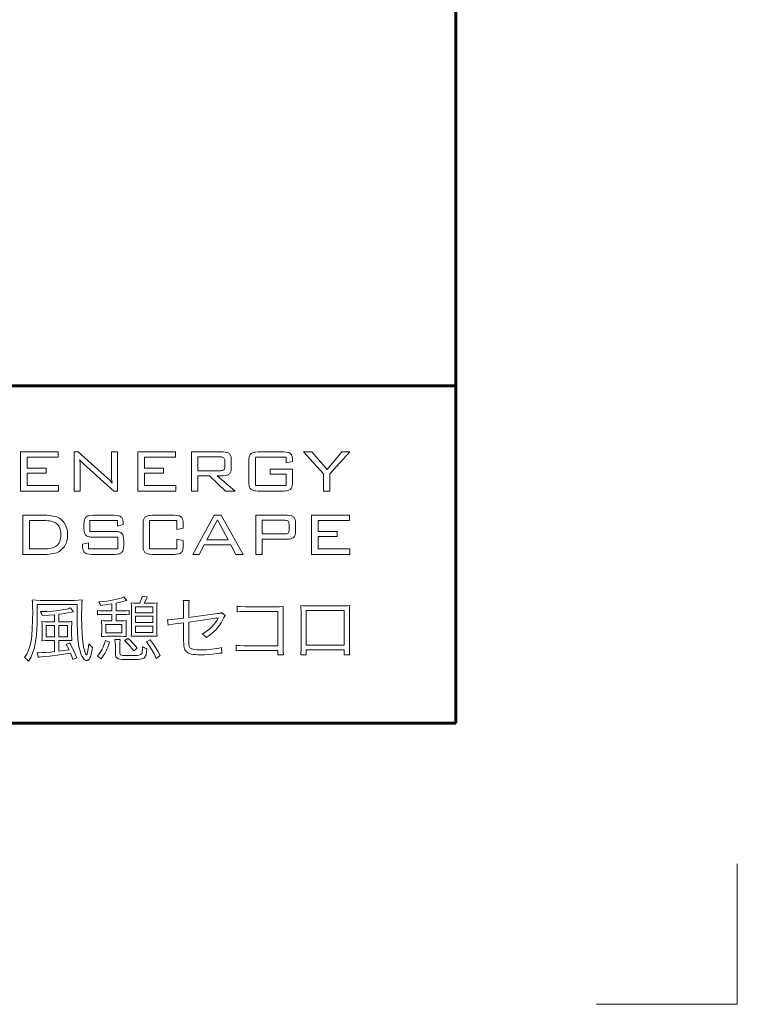
# Model space of a CAD drawing. Extents: x 0 to 420, y 0 to 297.
# Drawn here: x 394 to 420, y 0 to 35 of the extents above; entities that cross this region are included whole.
import ezdxf
from ezdxf.enums import TextEntityAlignment as Align

# ---------------------------------------------------------------- set-up
doc = ezdxf.new("R2010")
doc.units = 0
doc.layers.add('実線1', color=7, linetype='Continuous', lineweight=25)
doc.layers.add('実線2', color=4, linetype='Continuous', lineweight=15)
doc.styles.add('MSゴシック', font='txt')
doc.styles.add('高さなしMSゴシック', font='txt')

# ---------------------------------------------------------------- blocks, each defined once
blk = doc.blocks.new('*U11')
at = {"color": 0, "linetype": 'Continuous'}
blk.add_line((88.603, -20.695), (96.4, -20.695), dxfattribs=at)
at = {"color": 0, "insert": (92.506, -20.7), "char_height": 2, "width": 22.79241, "attachment_point": 5, "style": '高さなしMSゴシック'}
blk.add_mtext('{\u3000\u3000\u3000}\u3000', dxfattribs=at)
blk = doc.blocks.new('*U12')
at = {"color": 0, "linetype": 'Continuous'}
blk.add_line((124.599, -20.695), (137.594, -20.695), dxfattribs=at)
at = {"color": 0, "insert": (131.101, -20.7), "char_height": 2, "width": 53.19747, "attachment_point": 5, "style": '高さなしMSゴシック'}
blk.add_mtext('{\u3000\u3000\u3000\u3000\u3000}\u3000', dxfattribs=at)
blk = doc.blocks.new('*U13')
at = {"color": 0, "linetype": 'Continuous'}
blk.add_line((55.7, -27.595), (68.695, -27.595), dxfattribs=at)
at = {"color": 0, "insert": (62.203, -27.6), "char_height": 2, "width": 36.61519, "attachment_point": 5, "style": '高さなしMSゴシック'}
blk.add_mtext('{\u3000\u3000\u3000\u3000\u3000}\u3000', dxfattribs=at)
blk = doc.blocks.new('*U14')
at = {"color": 0, "linetype": 'Continuous'}
blk.add_line((124.599, -39.095), (137.594, -39.095), dxfattribs=at)
at = {"color": 0, "insert": (131.101, -39.1), "char_height": 2, "width": 53.19747, "attachment_point": 5, "style": '高さなしMSゴシック'}
blk.add_mtext('{\u3000\u3000\u3000\u3000\u3000}\u3000', dxfattribs=at)
blk = doc.blocks.new('*T10')
at = {"color": 0, "lineweight": 60}
for p, q in [((0, 0), (158, 0)), ((0, 0), (0, -46)), ((158, 0), (158, -46)), ((0, -4.6), (158, -4.6))]:
    blk.add_line(p, q, dxfattribs=at)
at = {"color": 0, "linetype": 'ByBlock', "lineweight": -2}
for p, q in [((9.817, 0), (9.817, -46)), ((43.595, 0), (43.595, -46)), ((80.81, 0), (80.81, -46)), ((104.203, 0), (104.203, -46)), ((0, -9.2), (80.81, -9.2)), ((0, -13.8), (80.81, -13.8)), ((0, -18.4), (158, -18.4)), ((0, -23), (158, -23)), ((0, -27.6), (43.595, -27.6)), ((0, -32.2), (158, -32.2)), ((0, -36.8), (9.817, -36.8)), ((43.595, -36.8), (80.81, -36.8)), ((0, -41.4), (80.81, -41.4)), ((0, -46), (158, -46))]:
    blk.add_line(p, q, dxfattribs=at)
at = {"color": 0}
for name in ['*U11', '*U12', '*U13', '*U14']:
    blk.add_blockref(name, (0, 0), dxfattribs=at)
at = {"color": 0, "char_height": 2, "attachment_point": 5, "style": '高さなしMSゴシック'}
for s, insert, width in [('部番', (4.909, -2.3), 9.21716), ('名称', (26.706, -2.3), 33.17778), ('形状', (62.203, -2.3), 36.61519), ('材質', (92.506, -2.3), 22.79241), ('表面処理', (131.101, -2.3), 53.19747), ('(1)', (4.909, -6.9), 9.21716), ('支柱', (26.706, -6.9), 33.17778), ('φ89.1×3.0t', (62.203, -6.9), 36.61519), ('(2)', (4.909, -11.5), 9.21716), ('トップビーム', (26.706, -11.5), 33.17778), ('HL仕上げ', (131.101, -11.5), 53.19747), ('φ50×2.0t', (62.203, -11.5), 36.61519), ('SUS304', (92.506, -11.5), 22.79241), ('(3)', (4.909, -16.1), 9.21716), ('ビーム', (26.706, -16.1), 33.17778), ('φ60.5×2.0t', (62.203, -16.1), 36.61519), ('(4)', (4.909, -20.7), 9.21716), ('スリーブ', (26.706, -20.7), 33.17778), ('φ45×5.0t', (62.203, -20.7), 36.61519), ('(5)', (4.909, -25.3), 9.21716), ('上部ブラケット', (26.706, -25.3), 33.17778), ('アクリル系塗装(ダークグレー)', (131.101, -27.6), 53.19747), ('AC7A', (92.506, -27.6), 22.79241), ('下部ブラケット', (26.706, -29.9), 33.17778), ('(6)', (4.909, -29.9), 9.21716), ('(7)', (4.909, -34.5), 9.21716), ('M12×105 B,W,SW', (62.203, -34.5), 36.61519), ('六角穴付ボタンボルト', (26.706, -36.8), 33.17778), ('(8)', (4.909, -39.1), 9.21716), ('M6×25 B,W,SW', (62.203, -39.1), 36.61519), ('SUS', (92.506, -39.1), 22.79241), ('(9)', (4.909, -43.7), 9.21716), ('ピアスビス(皿)', (26.706, -43.7), 33.17778), ('φ4×19 B', (62.203, -43.7), 36.61519)]:
    blk.add_mtext(s, dxfattribs=dict(at, insert=insert, width=width))
blk = doc.blocks.new('外枠')
at = {"layer": '実線2'}
for p, q in [((420, 0), (420, 5)), ((415, 0), (420, 0))]:
    blk.add_line(p, q, dxfattribs=at)
blk = doc.blocks.new('A3規格図枠')
at = {"layer": '実線1', "lineweight": 60}
for p, q in [((410, 287), (410, 10)), ((252, 22), (410, 22)), ((410, 10), (15, 10))]:
    blk.add_line(p, q, dxfattribs=at)
at = {"layer": '実線2', "color": 0}
for p, q in [((394.523, 19.645), (395.865, 19.645)), ((394.523, 18.253), (394.523, 19.645)), ((395.865, 19.645), (395.865, 19.459)), ((396.429, 19.645), (396.575, 19.645)), ((396.429, 18.253), (396.429, 19.645)), ((396.575, 19.645), (397.617, 18.714)), ((397.754, 18.882), (397.754, 19.645)), ((397.754, 19.645), (397.969, 19.645)), ((397.969, 19.645), (397.969, 18.253)), ((398.691, 18.253), (398.691, 19.645)), ((398.691, 19.645), (400.033, 19.645)), ((400.033, 19.645), (400.033, 19.459)), ((400.597, 18.253), (400.597, 19.645)), ((400.597, 19.645), (401.72, 19.645)), ((402.964, 19.645), (403.865, 19.645)), ((404.583, 19.645), (404.872, 19.645)), ((405.289, 18.86), (404.583, 19.645)), ((404.872, 19.645), (405.417, 19.025)), ((405.417, 19.025), (405.938, 19.645)), ((406.222, 19.645), (405.522, 18.865)), ((405.938, 19.645), (406.222, 19.645)), ((395.865, 19.459), (394.755, 19.459)), ((394.755, 19.459), (394.755, 19.069)), ((398.923, 19.459), (398.923, 19.069)), ((400.033, 19.459), (398.923, 19.459)), ((400.829, 19.466), (400.829, 18.977)), ((401.631, 19.466), (400.829, 19.466)), ((401.782, 19.12), (401.782, 19.323)), ((402.014, 19.376), (402.014, 19.067)), ((402.637, 18.582), (402.637, 19.316)), ((403.959, 19.459), (402.869, 19.459)), ((402.869, 19.459), (402.869, 18.446)), ((403.959, 19.254), (403.959, 19.459)), ((404.191, 19.299), (403.959, 19.254)), ((404.191, 19.335), (404.191, 19.299)), ((394.755, 19.069), (395.433, 19.069)), ((395.433, 19.069), (395.433, 18.886)), ((396.643, 19.073), (396.643, 18.253)), ((397.839, 18.253), (396.766, 19.221)), ((398.923, 19.069), (399.601, 19.069)), ((399.601, 19.069), (399.601, 18.886)), ((400.829, 18.977), (401.631, 18.977)), ((403.395, 19.033), (404.191, 19.033)), ((403.395, 18.854), (403.395, 19.033)), ((404.191, 19.033), (404.191, 18.582)), ((394.755, 18.886), (394.755, 18.446)), ((395.433, 18.886), (394.755, 18.886)), ((398.923, 18.886), (398.923, 18.446)), ((399.601, 18.886), (398.923, 18.886)), ((400.829, 18.798), (400.829, 18.253)), ((401.24, 18.798), (400.829, 18.798)), ((401.807, 18.253), (401.24, 18.798)), ((401.515, 18.798), (402.152, 18.253)), ((401.72, 18.798), (401.515, 18.798)), ((403.959, 18.854), (403.395, 18.854)), ((403.959, 18.446), (403.959, 18.854)), ((405.289, 18.253), (405.289, 18.86)), ((405.522, 18.865), (405.522, 18.253)), ((395.875, 18.253), (394.523, 18.253)), ((394.755, 18.446), (395.875, 18.446)), ((395.875, 18.446), (395.875, 18.253)), ((396.643, 18.253), (396.429, 18.253)), ((397.969, 18.253), (397.839, 18.253)), ((400.044, 18.253), (398.691, 18.253)), ((398.923, 18.446), (400.044, 18.446)), ((400.044, 18.446), (400.044, 18.253)), ((400.829, 18.253), (400.597, 18.253)), ((402.152, 18.253), (401.807, 18.253)), ((402.869, 18.446), (403.959, 18.446)), ((403.865, 18.253), (402.964, 18.253)), ((405.522, 18.253), (405.289, 18.253)), ((394.604, 16), (394.604, 17.392)), ((394.604, 17.392), (395.37, 17.392)), ((395.337, 17.206), (394.836, 17.206)), ((394.836, 17.206), (394.836, 16.193)), ((397.974, 17.206), (396.986, 17.206)), ((396.986, 17.206), (396.986, 16.816)), ((397.103, 17.392), (397.847, 17.392)), ((397.974, 17.003), (397.974, 17.206)), ((400.075, 17.206), (399.109, 17.206)), ((399.109, 17.206), (399.109, 16.193)), ((399.203, 17.392), (399.983, 17.392)), ((400.075, 16.89), (400.075, 17.206)), ((400.645, 16), (401.407, 17.392)), ((401.525, 17.234), (401.15, 16.524)), ((401.407, 17.392), (401.655, 17.392)), ((401.9, 16.524), (401.525, 17.234)), ((401.655, 17.392), (402.431, 16)), ((402.882, 16), (402.882, 17.392)), ((402.882, 17.392), (404.005, 17.392)), ((403.114, 17.213), (403.114, 16.728)), ((403.915, 17.213), (403.114, 17.213)), ((404.869, 16), (404.869, 17.392)), ((404.869, 17.392), (406.211, 17.392)), ((405.101, 17.206), (405.101, 16.816)), ((406.211, 17.206), (405.101, 17.206)), ((406.211, 17.392), (406.211, 17.206)), ((396.778, 16.941), (396.778, 17.063)), ((396.986, 16.816), (397.867, 16.816)), ((398.174, 17.06), (397.974, 17.003)), ((398.174, 17.09), (398.174, 17.06)), ((398.877, 16.329), (398.877, 17.063)), ((400.307, 16.933), (400.075, 16.89)), ((400.307, 17.065), (400.307, 16.933)), ((404.067, 16.873), (404.067, 17.067)), ((404.299, 17.122), (404.299, 16.811)), ((405.101, 16.816), (405.779, 16.816)), ((405.779, 16.816), (405.779, 16.633)), ((397.981, 16.612), (397.103, 16.612)), ((397.981, 16.193), (397.981, 16.612)), ((398.192, 16.486), (398.192, 16.329)), ((400.075, 16.193), (400.075, 16.542)), ((400.075, 16.542), (400.307, 16.493)), ((400.307, 16.493), (400.307, 16.328)), ((401.15, 16.524), (401.9, 16.524)), ((403.114, 16.728), (403.915, 16.728)), ((403.114, 16.541), (403.114, 16)), ((404.005, 16.541), (403.114, 16.541)), ((405.779, 16.633), (405.101, 16.633)), ((405.101, 16.633), (405.101, 16.193)), ((394.836, 16.193), (395.337, 16.193)), ((396.726, 16.366), (396.94, 16.417)), ((396.726, 16.328), (396.726, 16.366)), ((396.94, 16.417), (396.94, 16.193)), ((396.94, 16.193), (397.981, 16.193)), ((399.109, 16.193), (400.075, 16.193)), ((401.053, 16.345), (400.874, 16)), ((401.996, 16.345), (401.053, 16.345)), ((402.174, 16), (401.996, 16.345)), ((405.101, 16.193), (406.222, 16.193)), ((406.222, 16.193), (406.222, 16)), ((395.37, 16), (394.604, 16)), ((397.867, 16), (397.053, 16)), ((399.983, 16), (399.203, 16)), ((400.874, 16), (400.645, 16)), ((402.431, 16), (402.174, 16)), ((403.114, 16), (402.882, 16)), ((406.222, 16), (404.869, 16)), ((395.222, 14.366), (396.425, 14.366)), ((398.196, 14.492), (398.297, 14.361)), ((398.855, 14.52), (399.021, 14.492)), ((400.308, 14.358), (400.512, 14.358)), ((396.531, 14.222), (395.113, 14.222)), ((395.113, 14.222), (395.113, 13.887)), ((396.304, 14.101), (396.403, 13.962)), ((396.531, 13.889), (396.531, 14.222)), ((397.253, 13.851), (397.253, 14.01)), ((397.772, 13.995), (397.772, 14.24)), ((397.916, 14.267), (397.916, 13.995)), ((398.385, 14.01), (398.385, 13.851)), ((398.466, 13.289), (398.466, 14.073)), ((399.221, 14.139), (398.61, 14.139)), ((398.61, 14.139), (398.61, 13.922)), ((398.655, 14.267), (398.761, 14.267)), ((398.92, 14.267), (399.17, 14.267)), ((399.221, 13.922), (399.221, 14.139)), ((399.367, 14.066), (399.367, 13.294)), ((400.318, 13.735), (400.318, 14.126)), ((400.5, 14.126), (400.5, 13.758)), ((402.228, 13.957), (402.228, 14.159)), ((402.518, 14.141), (403.729, 14.141)), ((406.03, 14.008), (404.678, 14.008)), ((404.678, 14.008), (404.678, 12.769)), ((404.68, 14.174), (406.025, 14.174)), ((406.03, 12.769), (406.03, 14.008)), ((395.734, 13.604), (395.734, 13.854)), ((395.883, 13.871), (395.883, 13.604)), ((397.772, 13.864), (397.46, 13.864)), ((397.462, 13.995), (397.772, 13.995)), ((397.772, 13.637), (397.772, 13.864)), ((397.916, 13.995), (398.179, 13.995)), ((397.916, 13.864), (397.916, 13.637)), ((398.176, 13.864), (397.916, 13.864)), ((398.61, 13.922), (399.221, 13.922)), ((399.221, 13.798), (398.61, 13.798)), ((398.61, 13.798), (398.61, 13.574)), ((399.221, 13.574), (399.221, 13.798)), ((399.765, 13.485), (399.743, 13.675)), ((399.998, 13.692), (400.318, 13.735)), ((400.5, 13.758), (401.524, 13.894)), ((401.668, 13.929), (401.791, 13.826)), ((403.666, 13.97), (402.518, 13.97)), ((403.666, 12.751), (403.666, 13.97)), ((403.855, 13.95), (403.855, 12.658)), ((404.493, 12.615), (404.493, 13.985)), ((406.214, 13.985), (406.214, 12.62)), ((395.29, 13.125), (395.29, 13.402)), ((395.434, 13.475), (395.434, 13.072)), ((395.734, 13.475), (395.434, 13.475)), ((395.512, 13.604), (395.734, 13.604)), ((395.734, 13.072), (395.734, 13.475)), ((395.883, 13.604), (396.122, 13.604)), ((396.196, 13.475), (395.883, 13.475)), ((395.883, 13.475), (395.883, 13.072)), ((396.196, 13.072), (396.196, 13.475)), ((396.339, 13.412), (396.339, 13.12)), ((397.407, 13.243), (397.407, 13.478)), ((397.553, 13.513), (397.553, 13.213)), ((398.126, 13.513), (397.553, 13.513)), ((397.596, 13.637), (397.772, 13.637)), ((397.916, 13.637), (398.078, 13.637)), ((398.126, 13.213), (398.126, 13.513)), ((398.272, 13.48), (398.272, 13.243)), ((398.61, 13.574), (399.221, 13.574)), ((399.221, 13.45), (398.61, 13.45)), ((398.61, 13.45), (398.61, 13.226)), ((399.221, 13.226), (399.221, 13.45)), ((400.318, 13.571), (400.013, 13.528)), ((400.318, 12.963), (400.318, 13.571)), ((400.5, 13.594), (400.5, 12.999)), ((395.434, 13.072), (395.734, 13.072)), ((395.883, 13.072), (396.196, 13.072)), ((397.553, 13.213), (398.126, 13.213)), ((398.093, 13.087), (397.596, 13.087)), ((397.878, 12.968), (398.068, 12.968)), ((398.219, 12.933), (398.338, 13.014)), ((398.61, 13.226), (399.221, 13.226)), ((399.173, 13.097), (398.658, 13.097)), ((399.001, 12.888), (399.132, 12.961)), ((395.734, 12.941), (395.509, 12.941)), ((395.734, 12.542), (395.734, 12.941)), ((396.153, 12.941), (395.883, 12.941)), ((395.883, 12.941), (395.883, 12.557)), ((396.145, 12.797), (396.269, 12.85)), ((397.54, 12.936), (397.682, 12.875)), ((397.894, 12.474), (397.894, 12.749)), ((398.052, 12.759), (398.052, 12.509)), ((398.671, 12.671), (398.547, 12.565)), ((401.663, 12.691), (401.675, 12.487)), ((402.19, 12.57), (402.19, 12.769)), ((402.465, 12.751), (403.666, 12.751)), ((404.678, 12.769), (406.03, 12.769)), ((395.146, 12.34), (395.113, 12.509)), ((396.529, 12.323), (396.385, 12.262)), ((397.391, 12.287), (397.253, 12.381)), ((399.486, 12.406), (399.342, 12.302)), ((403.666, 12.58), (402.46, 12.58)), ((403.666, 12.429), (403.666, 12.58)), ((403.868, 12.429), (403.666, 12.429)), ((404.678, 12.426), (404.483, 12.426)), ((406.03, 12.605), (404.678, 12.605)), ((404.678, 12.605), (404.678, 12.426)), ((406.03, 12.426), (406.03, 12.605)), ((406.222, 12.426), (406.03, 12.426))]:
    blk.add_line(p, q, dxfattribs=at)
for points in [[(401.72, 19.645, 0), (401.792, 19.641, 0), (401.853, 19.629, 0), (401.88, 19.62, 0), (401.904, 19.61, 0), (401.925, 19.597, 0), (401.944, 19.582, 0)], [(402.706, 19.576, 0), (402.725, 19.592, 0), (402.748, 19.606, 0), (402.774, 19.618, 0), (402.805, 19.628, 0), (402.839, 19.635, 0), (402.877, 19.641, 0), (402.964, 19.645, 0)], [(403.865, 19.645, 0), (403.949, 19.641, 0), (404.02, 19.629, 0), (404.05, 19.62, 0), (404.077, 19.608, 0), (404.1, 19.595, 0), (404.12, 19.58, 0)], [(396.626, 19.378, 0), (396.633, 19.312, 0), (396.639, 19.24, 0), (396.643, 19.073, 0)], [(396.699, 19.284, 0), (396.659, 19.329, 0), (396.626, 19.378, 0)], [(396.766, 19.221, 0), (396.699, 19.284, 0)], [(401.748, 19.435, 0), (401.728, 19.448, 0), (401.702, 19.458, 0), (401.669, 19.464, 0), (401.631, 19.466, 0)], [(401.782, 19.323, 0), (401.78, 19.36, 0), (401.774, 19.391, 0), (401.763, 19.416, 0), (401.748, 19.435, 0)], [(401.944, 19.582, 0), (401.96, 19.565, 0), (401.975, 19.545, 0), (401.987, 19.523, 0), (401.997, 19.499, 0), (402.004, 19.472, 0), (402.01, 19.442, 0), (402.014, 19.376, 0)], [(402.637, 19.316, 0), (402.641, 19.404, 0), (402.647, 19.442, 0), (402.654, 19.477, 0), (402.664, 19.507, 0), (402.676, 19.534, 0), (402.69, 19.557, 0), (402.706, 19.576, 0)], [(404.12, 19.58, 0), (404.136, 19.562, 0), (404.151, 19.54, 0), (404.163, 19.515, 0), (404.173, 19.486, 0), (404.181, 19.453, 0), (404.187, 19.417, 0), (404.191, 19.335, 0)], [(401.631, 18.977, 0), (401.669, 18.979, 0), (401.702, 18.985, 0), (401.728, 18.994, 0), (401.748, 19.007, 0)], [(401.748, 19.007, 0), (401.763, 19.025, 0), (401.774, 19.05, 0), (401.78, 19.082, 0), (401.782, 19.12, 0)], [(402.014, 19.067, 0), (402.01, 19.001, 0), (402.004, 18.971, 0), (401.997, 18.944, 0), (401.987, 18.92, 0), (401.975, 18.898, 0), (401.96, 18.878, 0), (401.944, 18.861, 0)], [(397.617, 18.714, 0), (397.655, 18.678, 0), (397.694, 18.637, 0), (397.776, 18.539, 0)], [(397.776, 18.539, 0), (397.766, 18.609, 0), (397.76, 18.689, 0), (397.755, 18.78, 0), (397.754, 18.882, 0)], [(401.944, 18.861, 0), (401.925, 18.846, 0), (401.904, 18.833, 0), (401.88, 18.823, 0), (401.853, 18.814, 0), (401.792, 18.802, 0), (401.72, 18.798, 0)], [(402.706, 18.322, 0), (402.69, 18.341, 0), (402.676, 18.364, 0), (402.664, 18.391, 0), (402.654, 18.421, 0), (402.647, 18.456, 0), (402.641, 18.494, 0), (402.637, 18.582, 0)], [(404.191, 18.582, 0), (404.187, 18.494, 0), (404.181, 18.456, 0), (404.174, 18.421, 0), (404.164, 18.391, 0), (404.152, 18.364, 0), (404.138, 18.341, 0), (404.122, 18.322, 0)], [(402.964, 18.253, 0), (402.877, 18.257, 0), (402.839, 18.263, 0), (402.805, 18.27, 0), (402.774, 18.28, 0), (402.748, 18.292, 0), (402.725, 18.306, 0), (402.706, 18.322, 0)], [(404.122, 18.322, 0), (404.103, 18.306, 0), (404.08, 18.292, 0), (404.054, 18.28, 0), (404.023, 18.27, 0), (403.989, 18.263, 0), (403.952, 18.257, 0), (403.865, 18.253, 0)], [(395.8, 17.098, 0), (395.762, 17.123, 0), (395.718, 17.145, 0), (395.668, 17.164, 0), (395.613, 17.179, 0), (395.552, 17.191, 0), (395.486, 17.199, 0), (395.414, 17.204, 0), (395.337, 17.206, 0)], [(395.37, 17.392, 0), (395.459, 17.39, 0), (395.541, 17.385, 0), (395.617, 17.377, 0), (395.687, 17.365, 0), (395.751, 17.35, 0), (395.808, 17.331, 0), (395.859, 17.31, 0), (395.904, 17.284, 0)], [(395.904, 17.284, 0), (395.968, 17.237, 0), (396.025, 17.181, 0), (396.074, 17.117, 0), (396.116, 17.044, 0)], [(396.778, 17.063, 0), (396.783, 17.152, 0), (396.788, 17.191, 0), (396.796, 17.225, 0), (396.805, 17.256, 0), (396.817, 17.283, 0), (396.831, 17.306, 0), (396.847, 17.325, 0)], [(396.847, 17.325, 0), (396.866, 17.34, 0), (396.889, 17.354, 0), (396.916, 17.366, 0), (396.946, 17.375, 0), (397.017, 17.388, 0), (397.103, 17.392, 0)], [(397.847, 17.392, 0), (397.93, 17.388, 0), (397.999, 17.376, 0), (398.029, 17.367, 0), (398.056, 17.356, 0), (398.08, 17.343, 0), (398.1, 17.328, 0)], [(398.1, 17.328, 0), (398.117, 17.311, 0), (398.132, 17.289, 0), (398.145, 17.265, 0), (398.156, 17.237, 0), (398.164, 17.205, 0), (398.169, 17.17, 0), (398.174, 17.09, 0)], [(398.877, 17.063, 0), (398.881, 17.151, 0), (398.886, 17.189, 0), (398.894, 17.224, 0), (398.903, 17.254, 0), (398.915, 17.281, 0), (398.929, 17.304, 0), (398.945, 17.323, 0)], [(398.945, 17.323, 0), (398.964, 17.339, 0), (398.987, 17.353, 0), (399.014, 17.365, 0), (399.044, 17.375, 0), (399.078, 17.382, 0), (399.116, 17.388, 0), (399.203, 17.392, 0)], [(399.983, 17.392, 0), (400.07, 17.388, 0), (400.142, 17.376, 0), (400.172, 17.366, 0), (400.198, 17.355, 0), (400.221, 17.341, 0), (400.24, 17.326, 0)], [(400.24, 17.326, 0), (400.256, 17.307, 0), (400.269, 17.284, 0), (400.281, 17.258, 0), (400.29, 17.227, 0), (400.303, 17.154, 0), (400.307, 17.065, 0)], [(404.031, 17.182, 0), (404.011, 17.195, 0), (403.985, 17.205, 0), (403.953, 17.211, 0), (403.915, 17.213, 0)], [(404.005, 17.392, 0), (404.076, 17.388, 0), (404.137, 17.376, 0), (404.164, 17.367, 0), (404.188, 17.356, 0), (404.21, 17.344, 0), (404.228, 17.329, 0)], [(404.067, 17.067, 0), (404.064, 17.106, 0), (404.058, 17.138, 0), (404.047, 17.163, 0), (404.031, 17.182, 0)], [(404.228, 17.329, 0), (404.245, 17.312, 0), (404.259, 17.292, 0), (404.271, 17.27, 0), (404.281, 17.245, 0), (404.294, 17.189, 0), (404.299, 17.122, 0)], [(395.954, 16.705, 0), (395.952, 16.772, 0), (395.944, 16.833, 0), (395.932, 16.89, 0), (395.916, 16.941, 0), (395.894, 16.988, 0), (395.868, 17.029, 0), (395.836, 17.066, 0), (395.8, 17.098, 0)], [(396.116, 17.044, 0), (396.15, 16.965, 0), (396.174, 16.882, 0), (396.188, 16.795, 0), (396.193, 16.704, 0)], [(396.848, 16.681, 0), (396.831, 16.7, 0), (396.817, 16.723, 0), (396.805, 16.749, 0), (396.796, 16.78, 0), (396.788, 16.815, 0), (396.783, 16.853, 0), (396.778, 16.941, 0)], [(397.867, 16.816, 0), (397.954, 16.811, 0), (397.992, 16.806, 0), (398.026, 16.798, 0), (398.056, 16.788, 0), (398.082, 16.776, 0), (398.105, 16.762, 0), (398.124, 16.745, 0)], [(404.033, 16.759, 0), (404.048, 16.777, 0), (404.058, 16.803, 0), (404.065, 16.835, 0), (404.067, 16.873, 0)], [(404.299, 16.811, 0), (404.294, 16.745, 0), (404.289, 16.715, 0), (404.281, 16.688, 0), (404.271, 16.664, 0), (404.259, 16.642, 0), (404.245, 16.622, 0), (404.228, 16.605, 0)], [(395.8, 16.302, 0), (395.836, 16.333, 0), (395.868, 16.37, 0), (395.894, 16.413, 0), (395.916, 16.461, 0), (395.932, 16.514, 0), (395.944, 16.572, 0), (395.952, 16.636, 0), (395.954, 16.705, 0)], [(396.193, 16.704, 0), (396.188, 16.606, 0), (396.175, 16.514, 0), (396.152, 16.429, 0), (396.121, 16.351, 0), (396.08, 16.28, 0), (396.031, 16.216, 0), (395.972, 16.159, 0), (395.904, 16.108, 0)], [(397.103, 16.612, 0), (397.017, 16.616, 0), (396.98, 16.621, 0), (396.946, 16.629, 0), (396.916, 16.639, 0), (396.889, 16.65, 0), (396.867, 16.664, 0), (396.848, 16.681, 0)], [(398.124, 16.745, 0), (398.14, 16.726, 0), (398.154, 16.703, 0), (398.165, 16.676, 0), (398.175, 16.645, 0), (398.187, 16.573, 0), (398.192, 16.486, 0)], [(403.915, 16.728, 0), (403.954, 16.73, 0), (403.986, 16.735, 0), (404.013, 16.745, 0), (404.033, 16.759, 0)], [(404.228, 16.605, 0), (404.21, 16.59, 0), (404.188, 16.577, 0), (404.164, 16.566, 0), (404.137, 16.557, 0), (404.076, 16.545, 0), (404.005, 16.541, 0)], [(395.337, 16.193, 0), (395.415, 16.195, 0), (395.487, 16.2, 0), (395.554, 16.209, 0), (395.614, 16.22, 0), (395.67, 16.236, 0), (395.719, 16.254, 0), (395.762, 16.276, 0), (395.8, 16.302, 0)], [(395.904, 16.108, 0), (395.86, 16.083, 0), (395.809, 16.061, 0), (395.752, 16.042, 0), (395.688, 16.027, 0), (395.618, 16.015, 0), (395.542, 16.007, 0), (395.459, 16.002, 0), (395.37, 16, 0)], [(396.795, 16.068, 0), (396.778, 16.087, 0), (396.764, 16.11, 0), (396.753, 16.137, 0), (396.743, 16.168, 0), (396.735, 16.202, 0), (396.73, 16.24, 0), (396.726, 16.328, 0)], [(398.192, 16.329, 0), (398.187, 16.241, 0), (398.175, 16.168, 0), (398.165, 16.138, 0), (398.154, 16.111, 0), (398.14, 16.088, 0), (398.124, 16.069, 0)], [(398.945, 16.069, 0), (398.929, 16.088, 0), (398.915, 16.111, 0), (398.903, 16.138, 0), (398.894, 16.168, 0), (398.886, 16.203, 0), (398.881, 16.241, 0), (398.877, 16.329, 0)], [(400.307, 16.328, 0), (400.303, 16.239, 0), (400.29, 16.166, 0), (400.281, 16.135, 0), (400.269, 16.109, 0), (400.256, 16.086, 0), (400.24, 16.067, 0)], [(397.053, 16, 0), (396.966, 16.004, 0), (396.894, 16.017, 0), (396.863, 16.027, 0), (396.837, 16.038, 0), (396.814, 16.052, 0), (396.795, 16.068, 0)], [(398.124, 16.069, 0), (398.105, 16.053, 0), (398.083, 16.039, 0), (398.056, 16.027, 0), (398.026, 16.017, 0), (397.992, 16.01, 0), (397.954, 16.004, 0), (397.867, 16, 0)], [(399.203, 16, 0), (399.116, 16.004, 0), (399.078, 16.01, 0), (399.044, 16.017, 0), (399.014, 16.027, 0), (398.987, 16.039, 0), (398.964, 16.053, 0), (398.945, 16.069, 0)], [(400.24, 16.067, 0), (400.221, 16.051, 0), (400.198, 16.038, 0), (400.172, 16.026, 0), (400.142, 16.017, 0), (400.07, 16.004, 0), (399.983, 16, 0)], [(394.954, 13.982, 0), (394.953, 14.118, 0), (394.95, 14.221, 0), (394.944, 14.305, 0), (394.934, 14.381, 0)], [(394.934, 14.381, 0), (395.069, 14.37, 0), (395.222, 14.366, 0)], [(396.425, 14.366, 0), (396.586, 14.37, 0), (396.71, 14.381, 0)], [(396.71, 14.381, 0), (396.702, 14.279, 0), (396.697, 14.16, 0), (396.693, 13.793, 0)], [(397.311, 14.313, 0), (397.457, 14.326, 0), (397.594, 14.342, 0), (397.723, 14.361, 0), (397.841, 14.382, 0), (397.949, 14.407, 0), (398.045, 14.433, 0), (398.128, 14.461, 0), (398.196, 14.492, 0)], [(398.297, 14.361, 0), (398.242, 14.348, 0)], [(398.761, 14.267, 0), (398.792, 14.336, 0), (398.816, 14.394, 0), (398.835, 14.452, 0), (398.855, 14.52, 0)], [(399.021, 14.492, 0), (398.961, 14.352, 0), (398.92, 14.267, 0)], [(400.318, 14.126, 0), (400.317, 14.26, 0), (400.308, 14.358, 0)], [(400.512, 14.358, 0), (400.502, 14.257, 0), (400.5, 14.126, 0)], [(395.229, 13.965, 0), (395.463, 13.969, 0), (395.673, 13.981, 0), (395.87, 14.003, 0), (396.064, 14.035, 0)], [(396.064, 14.035, 0), (396.158, 14.053, 0), (396.222, 14.068, 0), (396.267, 14.083, 0), (396.304, 14.101, 0)], [(397.253, 14.01, 0), (397.346, 13.999, 0), (397.462, 13.995, 0)], [(397.364, 14.179, 0), (397.342, 14.25, 0), (397.311, 14.313, 0)], [(397.772, 14.24, 0), (397.615, 14.215, 0), (397.364, 14.179, 0)], [(398.174, 14.33, 0), (397.916, 14.267, 0)], [(398.242, 14.348, 0), (398.174, 14.33, 0)], [(398.179, 13.995, 0), (398.292, 13.999, 0), (398.385, 14.01, 0)], [(398.466, 14.073, 0), (398.464, 14.185, 0), (398.456, 14.275, 0)], [(398.456, 14.275, 0), (398.549, 14.269, 0), (398.655, 14.267, 0)], [(399.17, 14.267, 0), (399.286, 14.269, 0), (399.377, 14.275, 0)], [(399.377, 14.275, 0), (399.369, 14.185, 0), (399.367, 14.066, 0)], [(402.228, 14.159, 0), (402.287, 14.15, 0), (402.345, 14.144, 0), (402.518, 14.141, 0)], [(403.729, 14.141, 0), (403.86, 14.146, 0)], [(403.86, 14.146, 0), (403.856, 14.058, 0), (403.855, 13.95, 0)], [(404.483, 14.182, 0), (404.564, 14.176, 0), (404.68, 14.174, 0)], [(404.493, 13.985, 0), (404.491, 14.099, 0), (404.483, 14.182, 0)], [(406.025, 14.174, 0), (406.142, 14.175, 0), (406.222, 14.182, 0)], [(406.222, 14.182, 0), (406.215, 14.099, 0), (406.214, 13.985, 0)], [(394.669, 12.328, 0), (394.746, 12.454, 0), (394.809, 12.589, 0), (394.858, 12.741, 0), (394.896, 12.916, 0), (394.923, 13.12, 0), (394.941, 13.362, 0), (394.951, 13.647, 0), (394.954, 13.982, 0)], [(395.113, 13.887, 0), (395.11, 13.566, 0), (395.098, 13.287, 0), (395.077, 13.045, 0), (395.046, 12.835, 0), (395.005, 12.65, 0), (394.951, 12.486, 0), (394.885, 12.338, 0), (394.805, 12.199, 0)], [(395.292, 13.828, 0), (395.266, 13.898, 0), (395.249, 13.931, 0), (395.229, 13.965, 0)], [(395.734, 13.854, 0), (395.535, 13.837, 0), (395.292, 13.828, 0)], [(396.403, 13.962, 0), (396.261, 13.931, 0), (396.135, 13.906, 0), (396.013, 13.887, 0), (395.883, 13.871, 0)], [(396.587, 12.797, 0), (396.562, 12.994, 0), (396.545, 13.244, 0), (396.535, 13.543, 0), (396.531, 13.889, 0)], [(396.693, 13.793, 0), (396.697, 13.43, 0), (396.71, 13.134, 0), (396.733, 12.894, 0), (396.748, 12.792, 0), (396.766, 12.701, 0)], [(397.46, 13.864, 0), (397.34, 13.861, 0), (397.294, 13.857, 0), (397.253, 13.851, 0)], [(398.385, 13.851, 0), (398.288, 13.861, 0), (398.176, 13.864, 0)], [(399.743, 13.675, 0), (399.781, 13.675, 0)], [(399.781, 13.675, 0), (399.873, 13.68, 0), (399.998, 13.692, 0)], [(401.463, 13.728, 0), (400.5, 13.594, 0)], [(400.979, 13.16, 0), (401.078, 13.223, 0), (401.169, 13.288, 0), (401.252, 13.357, 0), (401.327, 13.428, 0), (401.394, 13.502, 0), (401.454, 13.58, 0), (401.507, 13.661, 0), (401.552, 13.745, 0)], [(401.494, 13.733, 0), (401.463, 13.728, 0)], [(401.552, 13.745, 0), (401.494, 13.733, 0)], [(401.524, 13.894, 0), (401.581, 13.901, 0), (401.616, 13.907, 0), (401.641, 13.916, 0), (401.668, 13.929, 0)], [(401.751, 13.755, 0), (401.702, 13.656, 0), (401.654, 13.572, 0), (401.607, 13.499, 0), (401.559, 13.432, 0)], [(401.791, 13.826, 0), (401.751, 13.755, 0)], [(402.518, 13.97, 0), (402.348, 13.967, 0), (402.228, 13.957, 0)], [(395.29, 13.402, 0), (395.288, 13.514, 0), (395.282, 13.614, 0)], [(395.282, 13.614, 0), (395.379, 13.606, 0), (395.512, 13.604, 0)], [(396.122, 13.604, 0), (396.258, 13.606, 0), (396.309, 13.609, 0), (396.35, 13.614, 0)], [(396.35, 13.614, 0), (396.342, 13.528, 0), (396.339, 13.412, 0)], [(397.407, 13.478, 0), (397.405, 13.567, 0), (397.399, 13.644, 0)], [(397.399, 13.644, 0), (397.486, 13.639, 0), (397.596, 13.637, 0)], [(398.078, 13.637, 0), (398.191, 13.639, 0), (398.28, 13.644, 0)], [(398.28, 13.644, 0), (398.274, 13.572, 0), (398.272, 13.48, 0)], [(400.013, 13.528, 0), (399.857, 13.506, 0), (399.765, 13.485, 0)], [(401.559, 13.432, 0), (401.474, 13.332, 0), (401.374, 13.233, 0), (401.26, 13.136, 0), (401.13, 13.039, 0)], [(395.28, 12.928, 0), (395.288, 13.012, 0), (395.29, 13.125, 0)], [(396.339, 13.12, 0), (396.342, 13.008, 0), (396.35, 12.933, 0)], [(397.399, 13.079, 0), (397.405, 13.155, 0), (397.407, 13.243, 0)], [(397.596, 13.087, 0), (397.49, 13.085, 0), (397.399, 13.079, 0)], [(397.894, 12.749, 0), (397.89, 12.857, 0), (397.878, 12.968, 0)], [(398.068, 12.968, 0), (398.06, 12.922, 0), (398.055, 12.877, 0), (398.052, 12.759, 0)], [(398.28, 13.079, 0), (398.199, 13.085, 0), (398.093, 13.087, 0)], [(398.272, 13.243, 0), (398.274, 13.15, 0), (398.28, 13.079, 0)], [(398.338, 13.014, 0), (398.427, 12.934, 0), (398.505, 12.857, 0), (398.583, 12.773, 0), (398.671, 12.671, 0)], [(398.456, 13.089, 0), (398.464, 13.177, 0), (398.466, 13.289, 0)], [(398.658, 13.097, 0), (398.55, 13.095, 0), (398.456, 13.089, 0)], [(399.132, 12.961, 0), (399.236, 12.822, 0), (399.323, 12.693, 0), (399.403, 12.559, 0), (399.486, 12.406, 0)], [(399.377, 13.089, 0), (399.278, 13.095, 0), (399.173, 13.097, 0)], [(399.367, 13.294, 0), (399.369, 13.178, 0), (399.377, 13.089, 0)], [(400.411, 12.547, 0), (400.386, 12.578, 0), (400.365, 12.61, 0), (400.349, 12.646, 0), (400.336, 12.689, 0), (400.328, 12.74, 0), (400.322, 12.801, 0), (400.318, 12.963, 0)], [(400.5, 12.999, 0), (400.502, 12.854, 0), (400.506, 12.802, 0), (400.511, 12.761, 0), (400.52, 12.729, 0), (400.531, 12.704, 0), (400.545, 12.683, 0), (400.563, 12.666, 0)], [(401.13, 13.039, 0), (401.092, 13.08, 0), (401.059, 13.11, 0), (401.024, 13.134, 0), (400.979, 13.16, 0)], [(395.509, 12.941, 0), (395.397, 12.938, 0), (395.28, 12.928, 0)], [(395.883, 12.557, 0), (396.062, 12.58, 0), (396.246, 12.61, 0)], [(396.246, 12.61, 0), (396.193, 12.717, 0), (396.145, 12.797, 0)], [(396.35, 12.933, 0), (396.257, 12.939, 0), (396.153, 12.941, 0)], [(396.269, 12.85, 0), (396.337, 12.73, 0), (396.396, 12.617, 0), (396.456, 12.489, 0), (396.529, 12.323, 0)], [(396.869, 12.227, 0), (396.848, 12.229, 0), (396.827, 12.237, 0), (396.806, 12.25, 0), (396.785, 12.268, 0), (396.744, 12.318, 0), (396.705, 12.385, 0), (396.669, 12.468, 0), (396.637, 12.565, 0), (396.609, 12.675, 0), (396.587, 12.797, 0)], [(396.766, 12.701, 0), (396.792, 12.6, 0), (396.82, 12.514, 0), (396.848, 12.456, 0), (396.86, 12.439, 0), (396.869, 12.434, 0)], [(396.905, 12.507, 0), (396.929, 12.641, 0), (396.95, 12.817, 0)], [(396.95, 12.817, 0), (396.981, 12.78, 0), (397.011, 12.749, 0), (397.042, 12.72, 0), (397.076, 12.693, 0)], [(397.076, 12.693, 0), (397.057, 12.559, 0), (397.038, 12.458, 0), (397.016, 12.381, 0), (396.99, 12.32, 0)], [(397.253, 12.381, 0), (397.349, 12.51, 0), (397.388, 12.572, 0), (397.423, 12.634, 0), (397.455, 12.7, 0), (397.484, 12.77, 0), (397.54, 12.936, 0)], [(397.682, 12.875, 0), (397.624, 12.702, 0), (397.593, 12.628, 0), (397.561, 12.558, 0), (397.526, 12.492, 0), (397.486, 12.426, 0), (397.391, 12.287, 0)], [(398.547, 12.565, 0), (398.472, 12.669, 0), (398.397, 12.759, 0), (398.315, 12.845, 0), (398.219, 12.933, 0)], [(399.016, 12.658, 0), (399.002, 12.531, 0), (398.982, 12.434, 0), (398.968, 12.396, 0), (398.95, 12.364, 0), (398.928, 12.337, 0), (398.901, 12.315, 0), (398.867, 12.298, 0), (398.826, 12.285, 0), (398.777, 12.275, 0), (398.719, 12.268, 0), (398.575, 12.261, 0), (398.385, 12.26, 0)], [(398.83, 12.479, 0), (398.841, 12.516, 0), (398.849, 12.568, 0), (398.855, 12.635, 0), (398.86, 12.716, 0)], [(398.86, 12.716, 0), (398.896, 12.696, 0), (398.931, 12.68, 0), (398.97, 12.668, 0), (399.016, 12.658, 0)], [(399.342, 12.302, 0), (399.267, 12.467, 0), (399.193, 12.605, 0), (399.109, 12.739, 0), (399.001, 12.888, 0)], [(400.563, 12.666, 0), (400.585, 12.65, 0), (400.613, 12.637, 0), (400.647, 12.626, 0), (400.688, 12.617, 0), (400.792, 12.606, 0), (400.929, 12.603, 0)], [(400.929, 12.603, 0), (401.128, 12.609, 0), (401.322, 12.626, 0), (401.503, 12.654, 0), (401.586, 12.671, 0), (401.663, 12.691, 0)], [(402.19, 12.769, 0), (402.246, 12.76, 0), (402.3, 12.755, 0), (402.465, 12.751, 0)], [(403.855, 12.658, 0), (403.859, 12.525, 0), (403.868, 12.429, 0)], [(404.483, 12.426, 0), (404.491, 12.51, 0), (404.493, 12.615, 0)], [(406.214, 12.62, 0), (406.216, 12.515, 0), (406.222, 12.426, 0)], [(394.805, 12.199, 0), (394.773, 12.238, 0), (394.742, 12.271, 0), (394.709, 12.3, 0), (394.669, 12.328, 0)], [(395.113, 12.509, 0), (395.184, 12.504, 0)], [(395.257, 12.355, 0), (395.195, 12.349, 0), (395.146, 12.34, 0)], [(395.184, 12.504, 0), (395.282, 12.507, 0), (395.424, 12.516, 0), (395.583, 12.528, 0), (395.734, 12.542, 0)], [(396.297, 12.489, 0), (396.062, 12.448, 0), (395.822, 12.413, 0), (395.559, 12.383, 0), (395.257, 12.355, 0)], [(396.385, 12.262, 0), (396.345, 12.374, 0), (396.297, 12.489, 0)], [(396.869, 12.434, 0), (396.879, 12.437, 0), (396.888, 12.449, 0), (396.896, 12.472, 0), (396.905, 12.507, 0)], [(396.99, 12.32, 0), (396.965, 12.28, 0), (396.951, 12.264, 0), (396.936, 12.251, 0), (396.921, 12.24, 0), (396.904, 12.233, 0), (396.887, 12.228, 0), (396.869, 12.227, 0)], [(397.994, 12.292, 0), (397.968, 12.304, 0), (397.946, 12.318, 0), (397.928, 12.334, 0), (397.915, 12.353, 0), (397.905, 12.376, 0), (397.898, 12.403, 0), (397.895, 12.436, 0), (397.894, 12.474, 0)], [(398.385, 12.26, 0), (398.242, 12.262, 0), (398.132, 12.267, 0), (398.052, 12.278, 0), (397.994, 12.292, 0)], [(398.052, 12.509, 0), (398.055, 12.471, 0), (398.058, 12.457, 0), (398.063, 12.446, 0), (398.07, 12.437, 0), (398.08, 12.429, 0), (398.108, 12.418, 0)], [(398.108, 12.418, 0), (398.146, 12.41, 0), (398.201, 12.405, 0), (398.279, 12.402, 0), (398.383, 12.401, 0)], [(398.383, 12.401, 0), (398.593, 12.404, 0), (398.667, 12.408, 0), (398.724, 12.415, 0), (398.766, 12.425, 0), (398.796, 12.439, 0), (398.816, 12.457, 0), (398.83, 12.479, 0)], [(400.926, 12.429, 0), (400.825, 12.43, 0), (400.736, 12.435, 0), (400.658, 12.444, 0), (400.591, 12.457, 0), (400.534, 12.473, 0), (400.485, 12.493, 0), (400.445, 12.518, 0), (400.411, 12.547, 0)], [(401.524, 12.474, 0), (401.347, 12.453, 0), (401.194, 12.439, 0), (401.056, 12.431, 0), (400.926, 12.429, 0)], [(401.675, 12.487, 0), (401.6, 12.482, 0), (401.524, 12.474, 0)], [(402.46, 12.58, 0), (402.273, 12.577, 0), (402.19, 12.57, 0)]]:
    blk.add_polyline3d(points, dxfattribs=at)
blk.add_blockref('外枠', (0, 0))
at = {"layer": '実線1', "style": 'MSゴシック', "flags": 8}
for tag, p in [('作図者', (344.5, 19)), ('製作日', (363, 19))]:
    blk.add_attdef(tag, text='', height=2.5, dxfattribs=at).set_placement(p, align=Align.MIDDLE_CENTER)
at = {"layer": '実線1', "style": 'MSゴシック'}
blk.add_attdef('製品名', text='', height=6, dxfattribs=at).set_placement((296.5, 16), align=Align.MIDDLE_CENTER)
at = {"layer": '実線1', "style": 'MSゴシック', "flags": 8}
blk.add_attdef('検図者', text='', height=2.5, dxfattribs=at).set_placement((344.5, 13), align=Align.MIDDLE)

msp = doc.modelspace()

# ---------------------------------------------------------------- block references
msp.add_blockref('*T10', (252, 68))
at = {"layer": '実線1'}
msp.add_blockref('A3規格図枠', (0, 0), dxfattribs=at)

doc.saveas('drawing.dxf')
